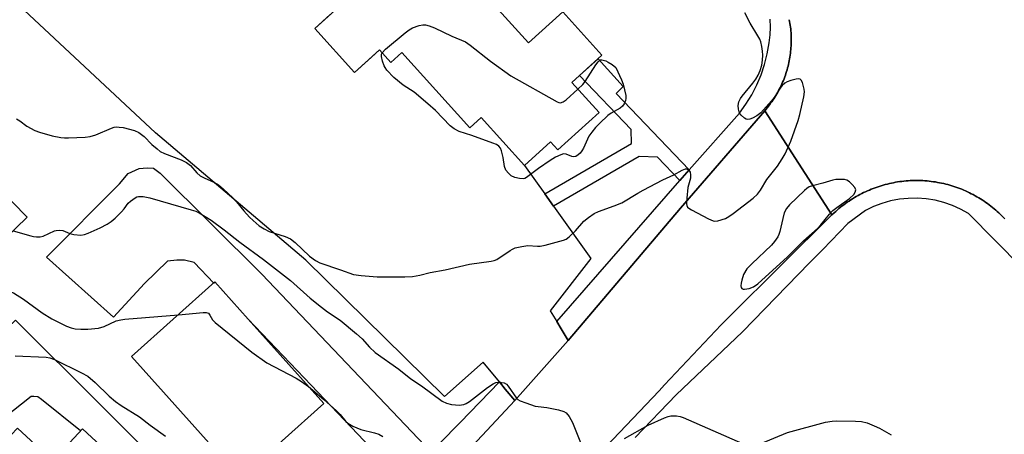
# Model space of a CAD drawing. Units: inches. Extents: x 1255766 to 1261766, y 533453 to 537453.
# Drawn here: x 1256342 to 1256632, y 536407 to 536528 of the extents above; entities that cross this region are included whole.
import ezdxf

# ---------------------------------------------------------------- set-up
doc = ezdxf.new("R2010")
doc.units = ezdxf.units.IN
doc.header["$MEASUREMENT"] = 0
for name, color, linetype in [('BLDG-Footprint', 5, 'Continuous'), ('TRANS-Driveway', 251, 'Continuous'), ('TRANS-Non Street Sidewalk', 7, 'Continuous'), ('TRANS-Parking Lot', 4, 'Continuous'), ('TRANS-Road', 130, 'Continuous'), ('TRANS-Street Sidewalk', 7, 'Continuous'), ('Undefined', 1, 'Continuous')]:
    doc.layers.add(name, color=color, linetype=linetype)

msp = doc.modelspace()

# ---------------------------------------------------------------- linework, layer by layer
at = {"layer": 'BLDG-Footprint'}
for points, elevation in [([(1256453.89, 536548.19), (1256466.51, 536534.23), (1256474.29, 536541.26), (1256492.02, 536521.66), (1256502.07, 536530.74), (1256513.6, 536517.99), (1256504.78, 536510.02), (1256512.75, 536501.2), (1256500.58, 536490.2), (1256498.49, 536492.51), (1256490.83, 536485.58), (1256478.1, 536499.66), (1256474.81, 536496.69), (1256454.82, 536518.8), (1256451.59, 536515.87), (1256448.23, 536519.59), (1256440.87, 536512.94), (1256429.19, 536525.86)], 493.75), ([(1256344.63, 536470.45), (1256338.14, 536464.06), (1256329.47, 536472.88), (1256335.96, 536479.26)], 495.94), ([(1256431.86, 536415.64), (1256407.36, 536393.7), (1256388.05, 536415.28), (1256384.75, 536418.96), (1256375.36, 536429.45), (1256399.87, 536451.38), (1256409.62, 536440.48), (1256427.5, 536420.5)], 499.06), ([(1256341.8, 536408.39), (1256352.19, 536398.79), (1256360.93, 536408.25), (1256386.45, 536384.65), (1256386.06, 536384.23), (1256362.42, 536358.66), (1256361.57, 536357.75), (1256325.67, 536390.95), (1256326.22, 536391.54), (1256341.44, 536408)], 502.66)]:
    msp.add_lwpolyline(points, close=True, dxfattribs=dict(at, elevation=elevation))
at = {"layer": 'TRANS-Driveway'}
for points in [[(1256455.46, 536392.32), (1256428.1, 536421.07), (1256409.63, 536440.47), (1256409.62, 536440.48), (1256399.87, 536451.38), (1256399.51, 536451.06), (1256393.73, 536457.08), (1256390.87, 536457.8), (1256388.68, 536457.82), (1256385.94, 536457.45), (1256379.18, 536450.96), (1256370.01, 536441.06), (1256350.33, 536458.63), (1256371.8, 536480.22), (1256374.33, 536483.22), (1256377.55, 536484.69), (1256379.96, 536484.96), (1256381.76, 536484.84), (1256383.74, 536483.32), (1256413.64, 536453.67), (1256463.43, 536401.36)], [(1256386.45, 536384.65), (1256360.93, 536408.25), (1256360.32, 536407.58), (1256348.9, 536416.84), (1256347.82, 536417.57), (1256346.61, 536417.76), (1256345.82, 536417.73), (1256337.77, 536411.32), (1256331.71, 536416.83), (1256330.34, 536422.98), (1256332.66, 536426.09), (1256333.7, 536429.19), (1256334.62, 536433.84), (1256341.28, 536440.18), (1256391.61, 536389.99)]]:
    msp.add_lwpolyline(points, dxfattribs=at)
at = {"layer": 'TRANS-Non Street Sidewalk'}
msp.add_lwpolyline([(1256539.2, 536484.3), (1256539.18, 536484.28), (1256536.47, 536481.17), (1256529.92, 536488), (1256524.5, 536488.21), (1256499.38, 536473.63), (1256496.76, 536477.3), (1256522.25, 536492.09), (1256522.18, 536496.16), (1256507.03, 536512.05), (1256512.44, 536516.94), (1256519.81, 536508.85), (1256517.76, 536506.78)], close=True, dxfattribs=at)
at = {"layer": 'TRANS-Parking Lot'}
msp.add_lwpolyline([(1256433.7, 536529.93), (1256429.19, 536525.86), (1256440.87, 536512.94), (1256445.89, 536517.48), (1256448.23, 536519.59), (1256451.59, 536515.87), (1256454.82, 536518.8), (1256474.81, 536496.69), (1256478.1, 536499.66), (1256490.83, 536485.58), (1256496.76, 536477.3), (1256499.38, 536473.63), (1256510.35, 536458.3), (1256498.41, 536442.9), (1256500.31, 536439.76), (1256501.6, 536437.62), (1256503.7, 536434.14), (1256487.96, 536416.53), (1256485.19, 536419.91), (1256483.44, 536422.03), (1256478.69, 536427.81), (1256467.33, 536417.73), (1256426.55, 536457.75), (1256382.36, 536495.2), (1256312.49, 536560.45)], dxfattribs=at)
at = {"layer": 'TRANS-Road'}
for points in [[(1256631.99, 536469.89), (1256631.56, 536470.34), (1256631.13, 536470.78), (1256630.68, 536471.22), (1256630.24, 536471.65), (1256629.78, 536472.06), (1256629.32, 536472.48), (1256628.85, 536472.88), (1256628.37, 536473.27), (1256627.88, 536473.66), (1256627.4, 536474.04), (1256626.9, 536474.4), (1256626.39, 536474.77), (1256625.89, 536475.12), (1256625.37, 536475.46), (1256624.85, 536475.79), (1256624.32, 536476.11), (1256623.78, 536476.43), (1256623.25, 536476.73), (1256622.7, 536477.03), (1256622.15, 536477.31), (1256621.6, 536477.59), (1256621.04, 536477.86), (1256620.48, 536478.12), (1256619.91, 536478.36), (1256619.34, 536478.6), (1256618.77, 536478.83), (1256618.18, 536479.05), (1256617.6, 536479.25), (1256617.01, 536479.45), (1256616.42, 536479.64), (1256615.83, 536479.81), (1256615.23, 536479.98), (1256614.64, 536480.14), (1256614.03, 536480.28), (1256613.43, 536480.42), (1256612.82, 536480.54), (1256612.21, 536480.65), (1256611.6, 536480.76), (1256610.99, 536480.84), (1256610.38, 536480.93), (1256609.76, 536481), (1256609.15, 536481.06), (1256608.53, 536481.11), (1256607.91, 536481.15), (1256607.29, 536481.17), (1256606.67, 536481.19), (1256606.05, 536481.2), (1256605.44, 536481.19), (1256604.82, 536481.18), (1256604.2, 536481.15), (1256603.58, 536481.11), (1256602.96, 536481.06), (1256602.34, 536481.01), (1256601.73, 536480.94), (1256601.12, 536480.86), (1256600.5, 536480.77), (1256599.89, 536480.67), (1256599.28, 536480.55), (1256598.68, 536480.43), (1256598.07, 536480.29), (1256597.47, 536480.15), (1256596.87, 536480), (1256596.27, 536479.83), (1256595.68, 536479.66), (1256595.09, 536479.47), (1256594.5, 536479.27), (1256593.92, 536479.07), (1256593.34, 536478.85), (1256592.76, 536478.63), (1256592.19, 536478.39), (1256591.62, 536478.15), (1256591.06, 536477.89), (1256590.5, 536477.62), (1256589.94, 536477.34), (1256589.39, 536477.06), (1256588.85, 536476.77), (1256588.31, 536476.46), (1256587.78, 536476.15), (1256587.25, 536475.83), (1256586.73, 536475.49), (1256586.21, 536475.15), (1256585.7, 536474.8), (1256585.2, 536474.45), (1256584.7, 536474.07), (1256584.21, 536473.7), (1256583.72, 536473.31), (1256583.24, 536472.92), (1256582.77, 536472.52), (1256582.31, 536472.11), (1256581.85, 536471.69), (1256581.19, 536471.06), (1256571.36, 536486.32), (1256561.45, 536501.71), (1256561.81, 536502.14), (1256562.16, 536502.56), (1256562.51, 536502.99), (1256562.84, 536503.43), (1256563.17, 536503.87), (1256563.49, 536504.32), (1256563.81, 536504.77), (1256564.11, 536505.23), (1256564.41, 536505.69), (1256564.7, 536506.16), (1256564.98, 536506.64), (1256565.25, 536507.12), (1256565.51, 536507.6), (1256565.77, 536508.09), (1256566.02, 536508.58), (1256566.25, 536509.08), (1256566.48, 536509.58), (1256566.7, 536510.09), (1256566.91, 536510.6), (1256567.12, 536511.11), (1256567.31, 536511.62), (1256567.5, 536512.14), (1256567.67, 536512.67), (1256567.84, 536513.19), (1256567.99, 536513.72), (1256568.14, 536514.25), (1256568.28, 536514.78), (1256568.41, 536515.32), (1256568.53, 536515.86), (1256568.64, 536516.4), (1256568.74, 536516.94), (1256568.84, 536517.48), (1256568.92, 536518.03), (1256568.99, 536518.57), (1256569.05, 536519.12), (1256569.11, 536519.67), (1256569.15, 536520.22), (1256569.19, 536520.77), (1256569.21, 536521.32), (1256569.23, 536521.87), (1256569.23, 536522.42), (1256569.23, 536522.97), (1256569.21, 536523.52), (1256569.19, 536524.07), (1256569.16, 536524.62), (1256569.12, 536525.17), (1256569.06, 536525.72), (1256569, 536526.27), (1256568.93, 536526.81), (1256568.85, 536527.36), (1256568.76, 536527.9), (1256568.66, 536528.45)], [(1256468.66, 536395.86), (1256487.96, 536416.53), (1256503.7, 536434.14), (1256536.68, 536473.06), (1256561.45, 536501.71), (1256571.36, 536486.32), (1256581.19, 536471.06), (1256551.18, 536441.32), (1256548.61, 536438.78), (1256532.01, 536421.13), (1256530.38, 536419.39), (1256512.95, 536401.08)]]:
    msp.add_lwpolyline(points, dxfattribs=at)
at = {"layer": 'TRANS-Street Sidewalk'}
for points in [[(1256568.66, 536528.45), (1256568.76, 536527.9), (1256568.85, 536527.36), (1256568.93, 536526.81), (1256569, 536526.27), (1256569.06, 536525.72), (1256569.12, 536525.17), (1256569.16, 536524.62), (1256569.19, 536524.07), (1256569.21, 536523.52), (1256569.23, 536522.97), (1256569.23, 536522.42), (1256569.23, 536521.87), (1256569.21, 536521.32), (1256569.19, 536520.77), (1256569.15, 536520.22), (1256569.11, 536519.67), (1256569.05, 536519.12), (1256568.99, 536518.57), (1256568.92, 536518.03), (1256568.84, 536517.48), (1256568.74, 536516.94), (1256568.64, 536516.4), (1256568.53, 536515.86), (1256568.41, 536515.32), (1256568.28, 536514.78), (1256568.14, 536514.25), (1256567.99, 536513.72), (1256567.84, 536513.19), (1256567.67, 536512.67), (1256567.5, 536512.14), (1256567.31, 536511.62), (1256567.12, 536511.11), (1256566.91, 536510.6), (1256566.7, 536510.09), (1256566.48, 536509.58), (1256566.25, 536509.08), (1256566.02, 536508.58), (1256565.77, 536508.09), (1256565.51, 536507.6), (1256565.25, 536507.12), (1256564.98, 536506.64), (1256564.7, 536506.16), (1256564.41, 536505.69), (1256564.11, 536505.23), (1256563.81, 536504.77), (1256563.49, 536504.32), (1256563.17, 536503.87), (1256562.84, 536503.43), (1256562.51, 536502.99), (1256562.16, 536502.56), (1256561.81, 536502.14), (1256561.45, 536501.71), (1256536.68, 536473.06), (1256503.7, 536434.14), (1256501.6, 536437.62), (1256500.31, 536439.76), (1256536.47, 536481.17), (1256539.18, 536484.28), (1256539.2, 536484.3), (1256553.98, 536501.02), (1256555.9, 536503.63), (1256557.6, 536506.38), (1256559.09, 536509.26), (1256560.35, 536512.24), (1256561.38, 536515.31), (1256562.17, 536518.45), (1256562.71, 536521.64), (1256563.04, 536523.95), (1256563.14, 536526.27), (1256562.99, 536528.6)], [(1256512.95, 536401.08), (1256530.38, 536419.39), (1256532.01, 536421.13), (1256548.61, 536438.78), (1256551.18, 536441.32), (1256581.19, 536471.06), (1256581.85, 536471.69), (1256582.31, 536472.11), (1256582.77, 536472.52), (1256583.24, 536472.92), (1256583.72, 536473.31), (1256584.21, 536473.7), (1256584.7, 536474.07), (1256585.2, 536474.45), (1256585.7, 536474.8), (1256586.21, 536475.15), (1256586.73, 536475.49), (1256587.25, 536475.83), (1256587.78, 536476.15), (1256588.31, 536476.46), (1256588.85, 536476.77), (1256589.39, 536477.06), (1256589.94, 536477.34), (1256590.5, 536477.62), (1256591.06, 536477.89), (1256591.62, 536478.15), (1256592.19, 536478.39), (1256592.76, 536478.63), (1256593.34, 536478.85), (1256593.92, 536479.07), (1256594.5, 536479.27), (1256595.09, 536479.47), (1256595.68, 536479.66), (1256596.27, 536479.83), (1256596.87, 536480), (1256597.47, 536480.15), (1256598.07, 536480.29), (1256598.68, 536480.43), (1256599.28, 536480.55), (1256599.89, 536480.67), (1256600.5, 536480.77), (1256601.12, 536480.86), (1256601.73, 536480.94), (1256602.34, 536481.01), (1256602.96, 536481.06), (1256603.58, 536481.11), (1256604.2, 536481.15), (1256604.82, 536481.18), (1256605.44, 536481.19), (1256606.05, 536481.2), (1256606.67, 536481.19), (1256607.29, 536481.17), (1256607.91, 536481.15), (1256608.53, 536481.11), (1256609.15, 536481.06), (1256609.76, 536481), (1256610.38, 536480.93), (1256610.99, 536480.84), (1256611.6, 536480.76), (1256612.21, 536480.65), (1256612.82, 536480.54), (1256613.43, 536480.42), (1256614.03, 536480.28), (1256614.64, 536480.14), (1256615.23, 536479.98), (1256615.83, 536479.81), (1256616.42, 536479.64), (1256617.01, 536479.45), (1256617.6, 536479.25), (1256618.18, 536479.05), (1256618.77, 536478.83), (1256619.34, 536478.6), (1256619.91, 536478.36), (1256620.48, 536478.12), (1256621.04, 536477.86), (1256621.6, 536477.59), (1256622.15, 536477.31), (1256622.7, 536477.03), (1256623.25, 536476.73), (1256623.78, 536476.43), (1256624.32, 536476.11), (1256624.85, 536475.79), (1256625.37, 536475.46), (1256625.89, 536475.12), (1256626.39, 536474.77), (1256626.9, 536474.4), (1256627.4, 536474.04), (1256627.88, 536473.66), (1256628.37, 536473.27), (1256628.85, 536472.88), (1256629.32, 536472.48), (1256629.78, 536472.06), (1256630.24, 536471.65), (1256630.68, 536471.22), (1256631.13, 536470.78), (1256631.56, 536470.34), (1256631.99, 536469.89)], [(1256652.57, 536439.82), (1256621.31, 536471.52), (1256619, 536472.8), (1256616.58, 536473.87), (1256614.08, 536474.73), (1256611.52, 536475.37), (1256608.91, 536475.78), (1256606.27, 536475.97), (1256603.63, 536475.93), (1256601, 536475.66), (1256598.41, 536475.17), (1256595.87, 536474.45), (1256593.39, 536473.51), (1256591.01, 536472.37), (1256585.82, 536468.55), (1256578.47, 536460.96), (1256574.63, 536456.99), (1256554.94, 536436.67), (1256535.42, 536418.2), (1256523.39, 536405.65)]]:
    msp.add_lwpolyline(points, dxfattribs=at)
msp.add_lwpolyline([(1256487.96, 536416.53), (1256468.66, 536395.86), (1256464.86, 536399.85), (1256463.43, 536401.36), (1256470.77, 536408.94), (1256471.92, 536410.12), (1256483.44, 536422.03), (1256485.19, 536419.91)], close=True, dxfattribs=at)
at = {"layer": 'Undefined'}
for points, elevation in [([(1256341.56, 536499.36), (1256342.51, 536498.75), (1256344.62, 536497.15), (1256346.95, 536495.91), (1256348.33, 536495.41), (1256352.01, 536494.33), (1256354.57, 536493.78), (1256355.67, 536493.68), (1256356.83, 536493.69), (1256361.75, 536493.94), (1256363.19, 536494.09), (1256364.82, 536494.6), (1256369.41, 536496.57), (1256370.24, 536496.83), (1256370.81, 536496.92), (1256371.68, 536496.9), (1256372.86, 536496.74), (1256376.24, 536495.92), (1256377.49, 536495.31), (1256379.07, 536494.15), (1256381.35, 536491.79), (1256382.87, 536490.45), (1256383.79, 536489.75), (1256385.07, 536489.09), (1256389.97, 536487.22), (1256391.52, 536486.45), (1256392.68, 536485.62), (1256394.56, 536483.47), (1256395.5, 536482.61), (1256396.65, 536481.97), (1256399.71, 536480.62), (1256400.87, 536479.9), (1256402.39, 536478.66), (1256405.11, 536476.07), (1256406.18, 536474.91), (1256408.31, 536472.32), (1256410.06, 536470.4), (1256411.1, 536469.4), (1256412.9, 536467.91), (1256414.3, 536466.98), (1256415.75, 536466.23), (1256420.46, 536464.78), (1256422.05, 536464.07), (1256423.41, 536463.01), (1256427.67, 536458.95), (1256429.42, 536457.64), (1256430.72, 536457.04), (1256436.8, 536454.94), (1256440.55, 536453.56), (1256442.86, 536453.23), (1256447.53, 536452.86), (1256455.69, 536452.86), (1256457.88, 536452.96), (1256460.12, 536453.39), (1256463.09, 536454.12), (1256467.5, 536454.91), (1256474.71, 536456.57), (1256481.07, 536457.45), (1256481.89, 536457.65), (1256482.68, 536458), (1256486.58, 536460.65), (1256487.31, 536461.05), (1256488.11, 536461.36), (1256490.09, 536461.82), (1256491.82, 536462.07), (1256494.63, 536461.86), (1256495.48, 536461.92), (1256496.91, 536462.21), (1256502.33, 536463.62), (1256503.12, 536463.96), (1256504, 536464.63), (1256505.8, 536466.43), (1256508.29, 536469.2), (1256509.62, 536470.31), (1256511.28, 536471.47), (1256512.57, 536472.07), (1256517.22, 536473.74), (1256519.43, 536474.64), (1256524.16, 536477.49), (1256525.72, 536478.35), (1256531.53, 536481.4), (1256534.72, 536482.85), (1256537.21, 536484.25), (1256538.18, 536484.61), (1256538.61, 536484.6), (1256539.12, 536484.23), (1256539.49, 536483.62), (1256539.66, 536482.89), (1256539.57, 536481.89), (1256538.87, 536479.15), (1256538.52, 536475.99), (1256538.46, 536474.31), (1256538.55, 536473.82), (1256538.78, 536473.39), (1256539.17, 536473.04), (1256539.9, 536472.58), (1256544.94, 536469.94), (1256546.27, 536469.34), (1256546.81, 536469.23), (1256547.64, 536469.31), (1256549.88, 536470.06), (1256550.92, 536470.62), (1256552.12, 536471.5), (1256558.01, 536476.03), (1256559.29, 536477.22), (1256560.18, 536478.36), (1256562.07, 536481.51), (1256565.17, 536485.44), (1256566.58, 536487.56), (1256567.4, 536489.04), (1256569.14, 536492.78), (1256571.27, 536498.86), (1256571.75, 536500.56), (1256572.89, 536505.75), (1256573.11, 536507.21), (1256573.05, 536508.06), (1256572.52, 536509.97), (1256572.19, 536510.66), (1256571.88, 536510.96), (1256571.47, 536511.05), (1256570.72, 536510.97), (1256569.09, 536510.53), (1256568.02, 536510.15), (1256567.31, 536509.76), (1256566.52, 536509.06), (1256565.93, 536508.29), (1256564.16, 536505.56), (1256563.47, 536504.61), (1256560.25, 536501.12), (1256559.15, 536500.15), (1256557.84, 536499.49), (1256557.02, 536499.22), (1256556.48, 536499.15), (1256555.98, 536499.24), (1256555.53, 536499.47), (1256554.48, 536500.36), (1256554.01, 536501.02), (1256553.7, 536502.11), (1256553.63, 536503.27), (1256553.85, 536504.34), (1256554.31, 536505.31), (1256554.76, 536506), (1256557.97, 536509.77), (1256558.8, 536510.94), (1256559.52, 536512.17), (1256560.09, 536513.51), (1256560.55, 536515.13), (1256560.81, 536516.54), (1256560.91, 536518.02), (1256560.82, 536519.16), (1256560.57, 536520.57), (1256560.24, 536521.95), (1256559.95, 536522.74), (1256559.41, 536523.75), (1256557.13, 536527.42), (1256555.56, 536530.43)], 494), ([(1256448.99, 536518.74), (1256450.01, 536519.78), (1256455.74, 536524.59), (1256456.91, 536525.49), (1256457.94, 536526.02), (1256459.85, 536526.71), (1256460.96, 536526.95), (1256461.77, 536526.92), (1256462.83, 536526.65), (1256464.42, 536526.07), (1256469.48, 536523.59), (1256473.48, 536521.93), (1256474.9, 536520.94), (1256480.87, 536516.26), (1256486.85, 536511.94), (1256500.46, 536504.26), (1256500.97, 536504.08), (1256501.46, 536504.03), (1256502.16, 536504.26), (1256503.07, 536504.94), (1256506.54, 536508.07)], 494), ([(1256506.54, 536508.07), (1256507.93, 536509.37), (1256508.69, 536510.26), (1256511.8, 536515.19), (1256512.46, 536516.1), (1256512.83, 536516.45), (1256513.17, 536516.62), (1256513.52, 536516.66), (1256513.98, 536516.6), (1256514.7, 536516.37), (1256515.44, 536516.01), (1256516.64, 536515.23), (1256517.65, 536514.41), (1256519.32, 536510.79), (1256519.8, 536509.45), (1256520.59, 536506.12), (1256520.63, 536505.29), (1256520.54, 536504.73), (1256520.11, 536503.68), (1256519.6, 536503), (1256518.91, 536502.47), (1256516.35, 536500.93), (1256515.37, 536500.25), (1256512.94, 536498.07), (1256511.7, 536496.8), (1256510.58, 536495.42), (1256509.73, 536494.21), (1256508.15, 536490.69), (1256507.73, 536489.91), (1256507.2, 536489.26), (1256506.56, 536488.72), (1256505.89, 536488.29), (1256505.21, 536488.1), (1256504.76, 536488.21), (1256503.11, 536488.97), (1256502.3, 536488.99), (1256501.49, 536488.77), (1256499.91, 536488), (1256498.38, 536487.05), (1256494.91, 536484.68), (1256491.43, 536482.03), (1256490.94, 536481.79), (1256490.43, 536481.67), (1256489.35, 536481.76), (1256487.97, 536482.1), (1256486.96, 536482.54), (1256486.1, 536483.31), (1256485.39, 536484.24), (1256484.91, 536485.27), (1256484.57, 536487.9), (1256484.1, 536489.89), (1256483.8, 536490.67), (1256483.31, 536491.29), (1256482.6, 536491.72), (1256481.51, 536492.16), (1256475.34, 536494.43), (1256471.66, 536495.62), (1256470.12, 536496.38), (1256469, 536497.3), (1256464.63, 536501.74), (1256462.42, 536503.7), (1256458.37, 536507.1), (1256455.16, 536509.2), (1256452.45, 536511.49), (1256450.41, 536513.65), (1256449.89, 536514.37), (1256449.63, 536514.88), (1256449.12, 536516.23), (1256448.76, 536517.58), (1256448.78, 536518.33), (1256448.99, 536518.74)], 494), ([(1256340.56, 536466.44), (1256345.71, 536464.9), (1256346.58, 536464.69), (1256347.43, 536464.59), (1256348.53, 536464.65), (1256349.34, 536464.82), (1256352.7, 536466.35), (1256353.24, 536466.5), (1256354.07, 536466.59), (1256355.15, 536466.46), (1256357.19, 536465.62), (1256358.34, 536465.35), (1256360.4, 536465.15), (1256361.54, 536465.32), (1256362.62, 536465.73), (1256366.1, 536467.29), (1256368.15, 536468.38), (1256369.38, 536469.14), (1256370.5, 536470.08), (1256372.37, 536471.96), (1256373.14, 536472.85), (1256374.39, 536474.51), (1256374.99, 536475.14), (1256376.37, 536476.14), (1256376.87, 536476.38), (1256377.39, 536476.5), (1256378.77, 536476.45), (1256380.72, 536476.09), (1256392.84, 536472.6), (1256394.22, 536472.15), (1256395.22, 536471.7), (1256398.76, 536469.52), (1256402.6, 536466.73), (1256407.17, 536463.1), (1256414.17, 536457.95), (1256422.08, 536451.8), (1256427.88, 536446.66), (1256431.13, 536444), (1256432.96, 536442.6), (1256436.62, 536440.11), (1256441.5, 536436.15), (1256443.14, 536434.66), (1256445.31, 536432.25), (1256446.96, 536430.68), (1256453.93, 536425.74), (1256457.41, 536422.87), (1256460.54, 536420.86), (1256466.59, 536416.37), (1256467.93, 536415.75), (1256469.37, 536415.41), (1256471.73, 536415.2), (1256472.31, 536415.24), (1256473, 536415.4), (1256473.69, 536415.69), (1256474.63, 536416.28), (1256479.95, 536420.37), (1256481.66, 536421.48), (1256482.44, 536421.81), (1256482.98, 536421.89), (1256484.09, 536421.86), (1256484.88, 536421.69), (1256485.53, 536421.31), (1256486.05, 536420.77), (1256488.47, 536417.23), (1256488.86, 536416.85), (1256489.57, 536416.42), (1256491.19, 536415.81), (1256493.95, 536414.92), (1256494.8, 536414.75), (1256497.39, 536414.48), (1256500.79, 536413.8), (1256502.42, 536413.35), (1256503.09, 536412.92), (1256503.94, 536411.83), (1256504.95, 536410.07), (1256508.65, 536400.76)], 496), ([(1256334.15, 536449.83), (1256339.28, 536448.67), (1256340.63, 536448.15), (1256343.57, 536446.32), (1256349.06, 536442.27), (1256351.94, 536440.53), (1256356.26, 536438.38), (1256357.6, 536437.89), (1256358.74, 536437.64), (1256360.48, 536437.5), (1256362.53, 536437.46), (1256365.61, 536437.78), (1256367.28, 536438.29), (1256370.81, 536439.91), (1256372.19, 536440.28), (1256373.34, 536440.48), (1256389.12, 536441.76)], 498), ([(1256389.12, 536441.76), (1256396.4, 536442.36), (1256397.24, 536442.36), (1256397.95, 536442.16), (1256398.39, 536441.66), (1256399.11, 536440.24), (1256399.92, 536439.42), (1256410.72, 536430.71), (1256415.11, 536427.62), (1256423.7, 536423.13), (1256425.33, 536422.16), (1256427.33, 536420.7)], 498), ([(1256341.19, 536429.69), (1256350.25, 536429.32), (1256351.38, 536429.1), (1256352.75, 536428.57), (1256360.68, 536424.7), (1256362.47, 536423.67), (1256364.69, 536421.82), (1256368.8, 536417.78), (1256370.61, 536416.28), (1256372.29, 536415.07), (1256377.68, 536411.73), (1256380.83, 536409.26), (1256385.28, 536406.07)], 500), ([(1256427.33, 536420.7), (1256431.82, 536416.88), (1256435.57, 536413.49), (1256436.61, 536412.44), (1256438.31, 536410.37), (1256438.92, 536409.84), (1256440.38, 536409.04), (1256442.71, 536408.05), (1256446.71, 536407.08), (1256448.07, 536406.65), (1256449.18, 536405.99)], 498), ([(1256520.23, 536405.39), (1256527.2, 536409.28), (1256531.94, 536411.45), (1256533.02, 536411.84), (1256533.84, 536412.03), (1256534.68, 536412.08), (1256535.52, 536412.01), (1256536.62, 536411.79), (1256537.45, 536411.53), (1256554.91, 536403.93)], 496), ([(1256560.13, 536403.82), (1256568.14, 536407.12), (1256579.3, 536410.14), (1256581.21, 536410.49), (1256582.61, 536410.61), (1256588.13, 536410.49), (1256589.85, 536410.35), (1256591.53, 536409.96), (1256593.61, 536409.14), (1256595.17, 536408.37), (1256598.58, 536406.48)], 496)]:
    msp.add_lwpolyline(points, dxfattribs=dict(at, elevation=elevation))
at = {"layer": 'Undefined', "elevation": 494}
msp.add_lwpolyline([(1256583.43, 536481.51), (1256582.31, 536481.46), (1256581.48, 536481.33), (1256578.52, 536480.42), (1256575.5, 536479.67), (1256574.5, 536479.28), (1256573.8, 536478.81), (1256573.12, 536478.24), (1256568.72, 536474.02), (1256567.86, 536472.92), (1256567.19, 536471.68), (1256566.74, 536470.07), (1256565.89, 536466.18), (1256565.62, 536465.37), (1256565.25, 536464.64), (1256564.34, 536463.26), (1256563.42, 536462.18), (1256557.6, 536456.7), (1256556.21, 536455.2), (1256555.24, 536453.53), (1256554.66, 536451.88), (1256554.47, 536451.03), (1256554.39, 536450.22), (1256554.48, 536449.76), (1256554.71, 536449.47), (1256555.06, 536449.29), (1256555.53, 536449.24), (1256556.87, 536449.46), (1256558.16, 536449.95), (1256559.39, 536450.81), (1256568.17, 536458.75), (1256572.84, 536463.47), (1256576.92, 536467.1), (1256577.9, 536468.15), (1256580.47, 536471.26), (1256581.47, 536472.33), (1256582.63, 536473.26), (1256586.31, 536475.92), (1256587.6, 536477.1), (1256588.05, 536477.77), (1256588.2, 536478.43), (1256587.91, 536479.1), (1256587.17, 536479.98), (1256586.32, 536480.79), (1256585.6, 536481.25), (1256584.83, 536481.44)], close=True, dxfattribs=at)

doc.saveas('drawing.dxf')
